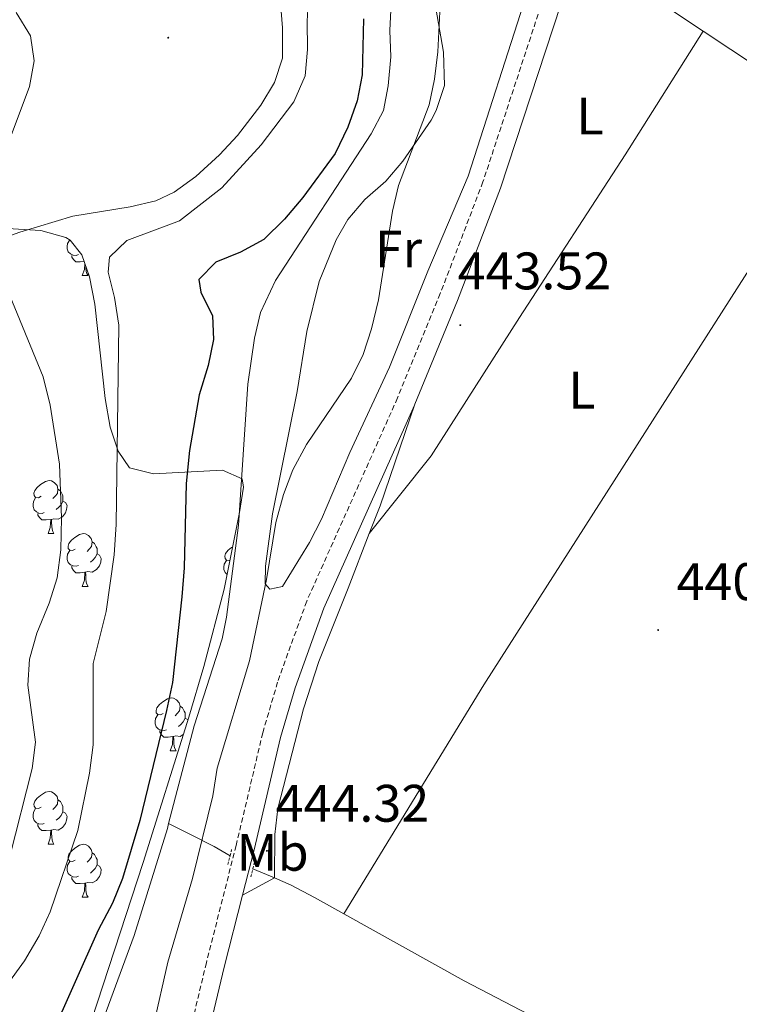
# Model space of a CAD drawing. Units: metres. Extents: x 572505 to 576992, y 4723791 to 4726809.
# Drawn here: x 575351 to 575488, y 4724555 to 4724742 of the extents above; entities that cross this region are included whole.
import ezdxf
from ezdxf.enums import TextEntityAlignment as Align

# ---------------------------------------------------------------- set-up
doc = ezdxf.new("R2010")
doc.units = ezdxf.units.M
doc.header["$MEASUREMENT"] = 0
doc.linetypes.add('TRAZOS', pattern=[0.75, 0.5, -0.25])
doc.linetypes.add('TRAZOSX2', pattern=[1.5, 1, -0.5])
for name, color, linetype, lineweight in [('Carátula', 7, 'Continuous', 5), ('Level 13', 5, 'Continuous', 0), ('Level 21', 19, 'Continuous', 0), ('Level 35', 92, 'Continuous', 0), ('Level 36', 19, 'Continuous', 40), ('Level 37', 92, 'Continuous', 0), ('Level 4', 36, 'Continuous', 30), ('Level 41', 19, 'Continuous', 0), ('Level 5', 36, 'Continuous', 0), ('Level 7', 1, 'Continuous', 0)]:
    doc.layers.add(name, color=color, linetype=linetype, lineweight=lineweight)
doc.styles.add('Arial', font='ARIAL.TTF', dxfattribs={"height": 0.2})

# ---------------------------------------------------------------- blocks, each defined once
blk = doc.blocks.new('5PATER')
at = {"layer": 'Carátula', "linetype": 'Continuous', "lineweight": 5}
h = blk.add_hatch(color=250, dxfattribs=at)
edge = h.paths.add_edge_path()
edge.add_ellipse((0, 0), major_axis=(-1.33, -1.34), ratio=0.999422, start_angle=0, end_angle=360)

msp = doc.modelspace()

# ---------------------------------------------------------------- linework, layer by layer
at = {"layer": 'Level 13', "color": 5, "linetype": 'Continuous', "lineweight": 13, "ltscale": 0.5}
for points in [[(575448.91, 4724800.87, 447.82), (575443.73, 4724784.3, 447.82), (575439.69, 4724773.21, 447.82), (575437.23, 4724768.86, 447.82), (575425.32, 4724752.43, 447.82), (575423.62, 4724749.74, 447.82), (575421.81, 4724745.06, 447.82), (575421.59, 4724739.95, 447.82), (575421.78, 4724734.94, 447.82), (575421.26, 4724729.44, 447.82), (575420.35, 4724724.74, 447.82), (575418.01, 4724720.31, 447.82), (575399.85, 4724692.48, 447.82), (575397.03, 4724686.39, 447.82), (575395.86, 4724681.53, 447.82), (575394.59, 4724672.79, 447.82), (575392.82, 4724646.08, 447.82), (575390.58, 4724628.61, 447.82), (575389.76, 4724624.48, 447.82), (575384.41, 4724607.99, 447.82), (575379.56, 4724589.41, 447.82)], [(575379.56, 4724589.41, 447.82), (575379.32, 4724588.48, 447.82), (575373.04, 4724568.18, 447.82), (575361.5, 4724536.92, 447.82), (575348.89, 4724500.64, 447.82), (575336.46, 4724466.74, 447.82)]]:
    msp.add_polyline3d(points, dxfattribs=at)
at = {"layer": 'Level 13', "color": 5, "linetype": 'Continuous', "lineweight": 0, "ltscale": 0.5}
for points in [[(575379.56, 4724589.41, 447.82), (575383.86, 4724587.3, 445.88), (575388.21, 4724585.08, 444.79), (575391.22, 4724583.31, 443.75)], [(575395.55, 4724580.85, 443.75), (575399.64, 4724579.1, 443.48)], [(575399.64, 4724579.1, 443.48), (575402.84, 4724577.74, 443.26), (575407.25, 4724575.41, 443.06), (575412.84, 4724572.29, 442.8)], [(575412.84, 4724572.29, 442.8), (575435.7, 4724559.54, 441.72), (575450.98, 4724551.6, 441.59), (575455.29, 4724549.04, 441.52), (575463.45, 4724543.26, 441.36), (575476.14, 4724532.02, 441.16), (575480.63, 4724528.5, 441.03)]]:
    msp.add_polyline3d(points, dxfattribs=at)
at = {"layer": 'Level 21', "color": 19, "linetype": 'Continuous', "lineweight": 0}
for points in [[(575426.32, 4724669.02, 443.67), (575434.4, 4724688.7, 443.49), (575442.55, 4724710.02, 443.17), (575454.02, 4724744.88, 443.07), (575455.32, 4724749.94, 443.05), (575456.38, 4724755.6, 443.02)], [(575393.6, 4724575.8, 444.37), (575395.78, 4724584.42, 444.32), (575400.83, 4724605.75, 443.96), (575403.58, 4724615.15, 443.96), (575409.03, 4724630.3, 443.88), (575426.24, 4724668.81, 443.67), (575426.32, 4724669.02, 443.67)], [(575372.33, 4724475.69, 445.11), (575374.12, 4724490.14, 445.24), (575375.65, 4724499.86, 445.2), (575378.78, 4724514.57, 445.09), (575390.13, 4724562.16, 444.45), (575393.6, 4724575.8, 444.37)]]:
    msp.add_polyline3d(points, dxfattribs=at)
at = {"layer": 'Level 21', "color": 19, "linetype": 'TRAZOSX2', "lineweight": 0}
msp.add_polyline3d([(575450.66, 4724745.86, 443.07), (575439.25, 4724711.2, 443.17), (575431.14, 4724689.99, 443.49), (575423.02, 4724670.19, 443.67), (575405.78, 4724631.61, 443.88), (575400.25, 4724616.24, 443.96), (575397.44, 4724606.64, 443.96), (575392.38, 4724585.25, 444.32), (575386.73, 4724563, 444.45), (575375.36, 4724515.34, 445.09)], dxfattribs=at)
at = {"layer": 'Level 21', "color": 1, "linetype": 'TRAZOS', "lineweight": 0}
for points in [[(575391.22, 4724583.31, 444.34), (575391.53, 4724584.47, 444.34)], [(575390.8, 4724581.67, 444.34), (575391.22, 4724583.31, 444.34)], [(575395.55, 4724580.85, 444.34), (575395.99, 4724582.59, 444.34)], [(575395.15, 4724579.28, 444.34), (575395.55, 4724580.85, 444.34)]]:
    msp.add_polyline3d(points, dxfattribs=at)
at = {"layer": 'Level 35', "color": 92, "linetype": 'Continuous', "lineweight": 0, "ltscale": 0.5}
for points in [[(575348.96, 4724702.35, 466.62), (575355.27, 4724702, 466.09), (575360.02, 4724700.68, 465.57), (575360.88, 4724700.16, 465.43), (575363.06, 4724697.39, 464.92), (575364.55, 4724693.2, 464.42), (575365.53, 4724687.99, 463.92), (575367.49, 4724670.07, 462.41), (575368.48, 4724664.63, 461.9)], [(575368.48, 4724664.63, 461.9), (575369.99, 4724660.11, 461.4), (575372.16, 4724656.91, 460.9), (575376.67, 4724655.79, 460.38), (575389.78, 4724656.48, 459.3), (575393.54, 4724654.85, 458.76), (575393.76, 4724653.25, 458.54), (575393.05, 4724648.47, 458.02), (575390.1, 4724633.91, 456.54), (575386.26, 4724619.25, 455.49), (575383.38, 4724609.58, 455.2), (575374.75, 4724582.05, 455.72), (575363.85, 4724548.78, 456.71)]]:
    msp.add_polyline3d(points, dxfattribs=at)
at = {"layer": 'Level 36', "color": 92, "linetype": 'Continuous', "lineweight": 0}
for points in [[(575456.38, 4724755.6, 443.02), (575471.46, 4724746.26, 441.65), (575481.07, 4724739.84, 441.24)], [(575400.63, 4724747.58, 457.35), (575401.21, 4724740.47, 457.35), (575401.19, 4724734.67, 457.48), (575399.68, 4724730.07, 457.67), (575397.08, 4724725.76, 457.91), (575392.65, 4724719.99, 458.23), (575389.25, 4724716.31, 458.33), (575384.72, 4724712.21, 458.39), (575380.63, 4724709.23, 458.43), (575377.11, 4724707.63, 458.49), (575372.25, 4724706.44, 458.69), (575361.39, 4724704.67, 459.18), (575351.28, 4724701.69, 459.97), (575341.96, 4724698.32, 460.72), (575337.01, 4724697.47, 461.03), (575328.34, 4724697.44, 461.77), (575325.06, 4724698.16, 462.1), (575315.63, 4724701.66, 463.01)], [(575447.51, 4724746.8, 443.84), (575436.41, 4724712.32, 443.81), (575428.75, 4724694.23, 444.07), (575421.5, 4724676.04, 444.27), (575413.95, 4724659.86, 444.56), (575408.61, 4724647.17, 444.63), (575406.32, 4724642.73, 444.76), (575401.18, 4724634.38, 444.96), (575398.77, 4724633.89, 445.02), (575397.88, 4724634.89, 445.06), (575397.98, 4724638.29, 445.09), (575399.31, 4724648.2, 445.1), (575403.98, 4724671.39, 445.48), (575405.81, 4724682.79, 445.78), (575408.14, 4724692.29, 445.84), (575411.36, 4724700.18, 445.84), (575413.57, 4724704.08, 445.81), (575416.85, 4724707.85, 445.55), (575420.8, 4724711.36, 445.12)], [(575420.8, 4724711.36, 445.12), (575424.06, 4724715.14, 445.01), (575429.39, 4724722.94, 444.91), (575430.34, 4724724.74, 444.89), (575431.94, 4724729.52, 444.8), (575431.76, 4724735.83, 444.91), (575430.29, 4724744.15, 445.28)], [(575417.65, 4724644.44, 443.12), (575429.4, 4724659.21, 443.05), (575446.18, 4724685.48, 442.56), (575466.27, 4724716.33, 441.68), (575481.07, 4724739.84, 441.24)], [(575481.07, 4724739.84, 441.24), (575496.62, 4724729.48, 440.6), (575506.36, 4724723.52, 440.39)], [(575506.36, 4724723.52, 440.39), (575489.36, 4724693.86, 440.49), (575439.42, 4724615.76, 441.14), (575412.84, 4724572.29, 442.8)], [(575362.42, 4724697.4, 0.01), (575362, 4724697.24, 0.01), (575361.41, 4724697.3, 0.01), (575360.94, 4724697.52, 0.01), (575360.51, 4724697.94, 0.01), (575360.3, 4724698.52, 0.01), (575360.3, 4724698.94, 0.01), (575360.35, 4724699.53, 0.01), (575360.78, 4724700.22, 0.01)], [(575362.42, 4724697.4, 0.01), (575362, 4724697.24, 0.01), (575361.41, 4724697.3, 0.01), (575360.94, 4724697.52, 0.01), (575360.51, 4724697.94, 0.01), (575360.3, 4724698.52, 0.01), (575360.3, 4724698.94, 0.01), (575360.35, 4724699.53, 0.01), (575360.78, 4724700.22, 0.01)], [(575363.52, 4724696.09, 0.01), (575362.79, 4724696.02, 0.01), (575361.95, 4724696.02, 0.01), (575361.52, 4724696.46, 0.01), (575361.2, 4724696.93, 0.01), (575361.2, 4724697.24, 0.01)], [(575363.52, 4724696.09, 0.01), (575362.79, 4724696.02, 0.01), (575361.95, 4724696.02, 0.01), (575361.52, 4724696.46, 0.01), (575361.2, 4724696.93, 0.01), (575361.2, 4724697.24, 0.01)], [(575363.14, 4724693.42, 0.01), (575363.57, 4724694.58, 0.01), (575363.66, 4724695.72, 0.01)], [(575363.14, 4724693.42, 0.01), (575363.57, 4724694.58, 0.01), (575363.66, 4724695.72, 0.01)], [(575363.85, 4724695.18, 0.01), (575363.86, 4724694.84, 0.01), (575363.93, 4724694.22, 0.01), (575364.05, 4724693.82, 0.01), (575364.26, 4724693.42, 0.01)], [(575363.85, 4724695.18, 0.01), (575363.86, 4724694.84, 0.01), (575363.93, 4724694.22, 0.01), (575364.05, 4724693.82, 0.01), (575364.26, 4724693.42, 0.01)], [(575363.14, 4724693.42, 0.01), (575364.26, 4724693.42, 0.01)], [(575363.14, 4724693.42, 0.01), (575364.26, 4724693.42, 0.01)], [(575417.65, 4724644.44, 443.12), (575419.7, 4724649.72, 443.23), (575426.32, 4724669.02, 443.67)], [(575355.36, 4724651.53, 0.01), (575354.83, 4724651.26, 0.01), (575354.3, 4724651.32, 0.01), (575354.04, 4724651.69, 0.01), (575353.98, 4724652.11, 0.01), (575354.14, 4724652.63, 0.01), (575354.62, 4724653.23, 0.01), (575355.26, 4724653.76, 0.01), (575356.16, 4724654.34, 0.01), (575356.9, 4724654.5, 0.01), (575357.33, 4724654.45, 0.01), (575357.86, 4724654.13, 0.01), (575358.39, 4724653.55, 0.01), (575358.55, 4724652.91, 0.01), (575358.44, 4724652.06, 0.01), (575358.01, 4724651.53, 0.01), (575357.59, 4724651.1, 0.01)], [(575355.36, 4724651.53, 0.01), (575354.83, 4724651.26, 0.01), (575354.3, 4724651.32, 0.01), (575354.04, 4724651.69, 0.01), (575353.98, 4724652.11, 0.01), (575354.14, 4724652.63, 0.01), (575354.62, 4724653.23, 0.01), (575355.26, 4724653.76, 0.01), (575356.16, 4724654.34, 0.01), (575356.9, 4724654.5, 0.01), (575357.33, 4724654.45, 0.01), (575357.86, 4724654.13, 0.01), (575358.39, 4724653.55, 0.01), (575358.55, 4724652.91, 0.01), (575358.44, 4724652.06, 0.01), (575358.01, 4724651.53, 0.01), (575357.59, 4724651.1, 0.01)], [(575358.55, 4724652.91, 0.01), (575359.02, 4724652.59, 0.01), (575359.34, 4724651.95, 0.01), (575359.5, 4724651.63, 0.01), (575359.5, 4724651.05, 0.01), (575359.5, 4724650.63, 0.01), (575359.13, 4724649.94, 0.01), (575358.71, 4724649.46, 0.01), (575358.23, 4724649.04, 0.01)], [(575358.55, 4724652.91, 0.01), (575359.02, 4724652.59, 0.01), (575359.34, 4724651.95, 0.01), (575359.5, 4724651.63, 0.01), (575359.5, 4724651.05, 0.01), (575359.5, 4724650.63, 0.01), (575359.13, 4724649.94, 0.01), (575358.71, 4724649.46, 0.01), (575358.23, 4724649.04, 0.01)], [(575355.95, 4724648.45, 0.01), (575355.52, 4724648.29, 0.01), (575354.94, 4724648.35, 0.01), (575354.46, 4724648.56, 0.01), (575354.04, 4724648.98, 0.01), (575353.82, 4724649.57, 0.01), (575353.82, 4724649.99, 0.01), (575353.88, 4724650.57, 0.01), (575354.3, 4724651.26, 0.01)], [(575355.95, 4724648.45, 0.01), (575355.52, 4724648.29, 0.01), (575354.94, 4724648.35, 0.01), (575354.46, 4724648.56, 0.01), (575354.04, 4724648.98, 0.01), (575353.82, 4724649.57, 0.01), (575353.82, 4724649.99, 0.01), (575353.88, 4724650.57, 0.01), (575354.3, 4724651.26, 0.01)], [(575359.5, 4724650.63, 0.01), (575359.95, 4724650.38, 0.01), (575360.3, 4724649.76, 0.01), (575360.19, 4724649.04, 0.01), (575359.98, 4724648.4, 0.01), (575359.39, 4724647.66, 0.01), (575358.6, 4724647.18, 0.01), (575357.75, 4724647.28, 0.01), (575357.32, 4724647.15, 0.01)], [(575359.5, 4724650.63, 0.01), (575359.95, 4724650.38, 0.01), (575360.3, 4724649.76, 0.01), (575360.19, 4724649.04, 0.01), (575359.98, 4724648.4, 0.01), (575359.39, 4724647.66, 0.01), (575358.6, 4724647.18, 0.01), (575357.75, 4724647.28, 0.01), (575357.32, 4724647.15, 0.01)], [(575357.21, 4724647.15, 0.01), (575356.32, 4724647.07, 0.01), (575355.47, 4724647.07, 0.01), (575355.05, 4724647.5, 0.01), (575354.73, 4724647.97, 0.01), (575354.73, 4724648.29, 0.01)], [(575357.21, 4724647.15, 0.01), (575356.32, 4724647.07, 0.01), (575355.47, 4724647.07, 0.01), (575355.05, 4724647.5, 0.01), (575354.73, 4724647.97, 0.01), (575354.73, 4724648.29, 0.01)], [(575356.66, 4724644.47, 0.01), (575357.1, 4724645.63, 0.01), (575357.21, 4724647.15, 0.01), (575357.32, 4724647.15, 0.01), (575357.35, 4724646.57, 0.01), (575357.39, 4724645.88, 0.01), (575357.46, 4724645.27, 0.01), (575357.57, 4724644.87, 0.01), (575357.79, 4724644.47, 0.01)], [(575356.66, 4724644.47, 0.01), (575357.1, 4724645.63, 0.01), (575357.21, 4724647.15, 0.01), (575357.32, 4724647.15, 0.01), (575357.35, 4724646.57, 0.01), (575357.39, 4724645.88, 0.01), (575357.46, 4724645.27, 0.01), (575357.57, 4724644.87, 0.01), (575357.79, 4724644.47, 0.01)], [(575356.66, 4724644.47, 0.01), (575357.79, 4724644.47, 0.01)], [(575356.66, 4724644.47, 0.01), (575357.79, 4724644.47, 0.01)], [(575361.84, 4724641.49, 0.01), (575361.31, 4724641.23, 0.01), (575360.78, 4724641.28, 0.01), (575360.51, 4724641.65, 0.01), (575360.46, 4724642.08, 0.01), (575360.62, 4724642.6, 0.01), (575361.1, 4724643.19, 0.01), (575361.73, 4724643.72, 0.01), (575362.63, 4724644.31, 0.01), (575363.38, 4724644.47, 0.01), (575363.8, 4724644.41, 0.01), (575364.33, 4724644.1, 0.01), (575364.86, 4724643.51, 0.01), (575365.02, 4724642.87, 0.01), (575364.91, 4724642.02, 0.01), (575364.49, 4724641.49, 0.01), (575364.07, 4724641.07, 0.01)], [(575361.84, 4724641.49, 0.01), (575361.31, 4724641.23, 0.01), (575360.78, 4724641.28, 0.01), (575360.51, 4724641.65, 0.01), (575360.46, 4724642.08, 0.01), (575360.62, 4724642.6, 0.01), (575361.1, 4724643.19, 0.01), (575361.73, 4724643.72, 0.01), (575362.63, 4724644.31, 0.01), (575363.38, 4724644.47, 0.01), (575363.8, 4724644.41, 0.01), (575364.33, 4724644.1, 0.01), (575364.86, 4724643.51, 0.01), (575365.02, 4724642.87, 0.01), (575364.91, 4724642.02, 0.01), (575364.49, 4724641.49, 0.01), (575364.07, 4724641.07, 0.01)], [(575399.64, 4724579.1, 443.48), (575399.76, 4724587.31, 443.35), (575400.29, 4724592.26, 443.28), (575405.16, 4724611.19, 443.06), (575408.06, 4724620.2, 442.95), (575413.64, 4724634.12, 442.9), (575417.65, 4724644.44, 443.12)], [(575365.02, 4724642.87, 0.01), (575365.5, 4724642.56, 0.01), (575365.81, 4724641.92, 0.01), (575365.97, 4724641.6, 0.01), (575365.97, 4724641.02, 0.01), (575365.97, 4724640.59, 0.01), (575365.6, 4724639.9, 0.01), (575365.18, 4724639.42, 0.01), (575364.7, 4724639, 0.01)], [(575365.02, 4724642.87, 0.01), (575365.5, 4724642.56, 0.01), (575365.81, 4724641.92, 0.01), (575365.97, 4724641.6, 0.01), (575365.97, 4724641.02, 0.01), (575365.97, 4724640.59, 0.01), (575365.6, 4724639.9, 0.01), (575365.18, 4724639.42, 0.01), (575364.7, 4724639, 0.01)], [(575391.21, 4724639.39, 0.01), (575391.08, 4724639.32, 0.01), (575390.55, 4724639.38, 0.01), (575390.28, 4724639.75, 0.01), (575390.23, 4724640.17, 0.01), (575390.39, 4724640.69, 0.01), (575390.87, 4724641.29, 0.01), (575391.5, 4724641.82, 0.01), (575391.73, 4724641.97, 0.01)], [(575391.21, 4724639.39, 0.01), (575391.08, 4724639.32, 0.01), (575390.55, 4724639.38, 0.01), (575390.28, 4724639.75, 0.01), (575390.23, 4724640.17, 0.01), (575390.39, 4724640.69, 0.01), (575390.87, 4724641.29, 0.01), (575391.5, 4724641.82, 0.01), (575391.73, 4724641.97, 0.01)], [(575362.42, 4724638.41, 0.01), (575362, 4724638.25, 0.01), (575361.41, 4724638.31, 0.01), (575360.94, 4724638.52, 0.01), (575360.51, 4724638.95, 0.01), (575360.3, 4724639.53, 0.01), (575360.3, 4724639.95, 0.01), (575360.35, 4724640.54, 0.01), (575360.78, 4724641.23, 0.01)], [(575362.42, 4724638.41, 0.01), (575362, 4724638.25, 0.01), (575361.41, 4724638.31, 0.01), (575360.94, 4724638.52, 0.01), (575360.51, 4724638.95, 0.01), (575360.3, 4724639.53, 0.01), (575360.3, 4724639.95, 0.01), (575360.35, 4724640.54, 0.01), (575360.78, 4724641.23, 0.01)], [(575365.97, 4724640.59, 0.01), (575366.43, 4724640.34, 0.01), (575366.77, 4724639.73, 0.01), (575366.66, 4724639, 0.01), (575366.45, 4724638.36, 0.01), (575365.87, 4724637.62, 0.01), (575365.07, 4724637.14, 0.01), (575364.22, 4724637.25, 0.01), (575363.79, 4724637.12, 0.01)], [(575365.97, 4724640.59, 0.01), (575366.43, 4724640.34, 0.01), (575366.77, 4724639.73, 0.01), (575366.66, 4724639, 0.01), (575366.45, 4724638.36, 0.01), (575365.87, 4724637.62, 0.01), (575365.07, 4724637.14, 0.01), (575364.22, 4724637.25, 0.01), (575363.79, 4724637.12, 0.01)], [(575363.68, 4724637.12, 0.01), (575362.79, 4724637.03, 0.01), (575361.95, 4724637.03, 0.01), (575361.52, 4724637.46, 0.01), (575361.2, 4724637.94, 0.01), (575361.2, 4724638.25, 0.01)], [(575363.68, 4724637.12, 0.01), (575362.79, 4724637.03, 0.01), (575361.95, 4724637.03, 0.01), (575361.52, 4724637.46, 0.01), (575361.2, 4724637.94, 0.01), (575361.2, 4724638.25, 0.01)], [(575390.66, 4724636.66, 0.01), (575390.28, 4724637.04, 0.01), (575390.07, 4724637.63, 0.01), (575390.07, 4724638.05, 0.01), (575390.12, 4724638.63, 0.01), (575390.55, 4724639.32, 0.01)], [(575390.66, 4724636.66, 0.01), (575390.28, 4724637.04, 0.01), (575390.07, 4724637.63, 0.01), (575390.07, 4724638.05, 0.01), (575390.12, 4724638.63, 0.01), (575390.55, 4724639.32, 0.01)], [(575363.14, 4724634.43, 0.01), (575363.57, 4724635.59, 0.01), (575363.68, 4724637.12, 0.01), (575363.79, 4724637.12, 0.01), (575363.83, 4724636.53, 0.01), (575363.86, 4724635.85, 0.01), (575363.93, 4724635.23, 0.01), (575364.05, 4724634.83, 0.01), (575364.26, 4724634.43, 0.01)], [(575363.14, 4724634.43, 0.01), (575363.57, 4724635.59, 0.01), (575363.68, 4724637.12, 0.01), (575363.79, 4724637.12, 0.01), (575363.83, 4724636.53, 0.01), (575363.86, 4724635.85, 0.01), (575363.93, 4724635.23, 0.01), (575364.05, 4724634.83, 0.01), (575364.26, 4724634.43, 0.01)], [(575363.14, 4724634.43, 0.01), (575364.26, 4724634.43, 0.01)], [(575363.14, 4724634.43, 0.01), (575364.26, 4724634.43, 0.01)], [(575378.55, 4724610.3, 0.01), (575378.02, 4724610.04, 0.01), (575377.49, 4724610.09, 0.01), (575377.22, 4724610.46, 0.01), (575377.17, 4724610.89, 0.01), (575377.33, 4724611.41, 0.01), (575377.81, 4724612, 0.01), (575378.44, 4724612.53, 0.01), (575379.34, 4724613.12, 0.01), (575380.09, 4724613.28, 0.01), (575380.51, 4724613.22, 0.01), (575381.04, 4724612.91, 0.01), (575381.57, 4724612.32, 0.01), (575381.73, 4724611.68, 0.01), (575381.62, 4724610.83, 0.01), (575381.2, 4724610.3, 0.01), (575380.78, 4724609.88, 0.01)], [(575378.55, 4724610.3, 0.01), (575378.02, 4724610.04, 0.01), (575377.49, 4724610.09, 0.01), (575377.22, 4724610.46, 0.01), (575377.17, 4724610.89, 0.01), (575377.33, 4724611.41, 0.01), (575377.81, 4724612, 0.01), (575378.44, 4724612.53, 0.01), (575379.34, 4724613.12, 0.01), (575380.09, 4724613.28, 0.01), (575380.51, 4724613.22, 0.01), (575381.04, 4724612.91, 0.01), (575381.57, 4724612.32, 0.01), (575381.73, 4724611.68, 0.01), (575381.62, 4724610.83, 0.01), (575381.2, 4724610.3, 0.01), (575380.78, 4724609.88, 0.01)], [(575379.13, 4724607.22, 0.01), (575378.71, 4724607.06, 0.01), (575378.12, 4724607.12, 0.01), (575377.65, 4724607.33, 0.01), (575377.22, 4724607.76, 0.01), (575377.01, 4724608.34, 0.01), (575377.01, 4724608.76, 0.01), (575377.06, 4724609.35, 0.01), (575377.49, 4724610.04, 0.01)], [(575379.13, 4724607.22, 0.01), (575378.71, 4724607.06, 0.01), (575378.12, 4724607.12, 0.01), (575377.65, 4724607.33, 0.01), (575377.22, 4724607.76, 0.01), (575377.01, 4724608.34, 0.01), (575377.01, 4724608.76, 0.01), (575377.06, 4724609.35, 0.01), (575377.49, 4724610.04, 0.01)], [(575381.73, 4724611.68, 0.01), (575382.21, 4724611.37, 0.01), (575382.52, 4724610.73, 0.01), (575382.68, 4724610.41, 0.01), (575382.68, 4724609.83, 0.01), (575382.68, 4724609.4, 0.01), (575382.31, 4724608.71, 0.01), (575381.89, 4724608.23, 0.01), (575381.41, 4724607.81, 0.01)], [(575381.73, 4724611.68, 0.01), (575382.21, 4724611.37, 0.01), (575382.52, 4724610.73, 0.01), (575382.68, 4724610.41, 0.01), (575382.68, 4724609.83, 0.01), (575382.68, 4724609.4, 0.01), (575382.31, 4724608.71, 0.01), (575381.89, 4724608.23, 0.01), (575381.41, 4724607.81, 0.01)], [(575382.68, 4724609.4, 0.01), (575383.14, 4724609.15, 0.01), (575383.21, 4724609.03, 0.01)], [(575382.68, 4724609.4, 0.01), (575383.14, 4724609.15, 0.01), (575383.21, 4724609.03, 0.01)], [(575380.39, 4724605.93, 0.01), (575379.5, 4724605.84, 0.01), (575378.66, 4724605.84, 0.01), (575378.23, 4724606.27, 0.01), (575377.91, 4724606.75, 0.01), (575377.91, 4724607.06, 0.01)], [(575380.39, 4724605.93, 0.01), (575379.5, 4724605.84, 0.01), (575378.66, 4724605.84, 0.01), (575378.23, 4724606.27, 0.01), (575377.91, 4724606.75, 0.01), (575377.91, 4724607.06, 0.01)], [(575382.35, 4724606.3, 0.01), (575381.78, 4724605.95, 0.01), (575380.93, 4724606.06, 0.01), (575380.5, 4724605.93, 0.01)], [(575382.35, 4724606.3, 0.01), (575381.78, 4724605.95, 0.01), (575380.93, 4724606.06, 0.01), (575380.5, 4724605.93, 0.01)], [(575379.85, 4724603.24, 0.01), (575380.28, 4724604.4, 0.01), (575380.39, 4724605.93, 0.01), (575380.5, 4724605.93, 0.01), (575380.54, 4724605.34, 0.01), (575380.57, 4724604.66, 0.01), (575380.64, 4724604.04, 0.01), (575380.76, 4724603.64, 0.01), (575380.97, 4724603.24, 0.01)], [(575379.85, 4724603.24, 0.01), (575380.28, 4724604.4, 0.01), (575380.39, 4724605.93, 0.01), (575380.5, 4724605.93, 0.01), (575380.54, 4724605.34, 0.01), (575380.57, 4724604.66, 0.01), (575380.64, 4724604.04, 0.01), (575380.76, 4724603.64, 0.01), (575380.97, 4724603.24, 0.01)], [(575379.85, 4724603.24, 0.01), (575380.97, 4724603.24, 0.01)], [(575379.85, 4724603.24, 0.01), (575380.97, 4724603.24, 0.01)], [(575355.36, 4724592.54, 0.01), (575354.83, 4724592.27, 0.01), (575354.3, 4724592.33, 0.01), (575354.04, 4724592.7, 0.01), (575353.98, 4724593.12, 0.01), (575354.14, 4724593.64, 0.01), (575354.62, 4724594.24, 0.01), (575355.26, 4724594.77, 0.01), (575356.16, 4724595.35, 0.01), (575356.9, 4724595.51, 0.01), (575357.33, 4724595.46, 0.01), (575357.86, 4724595.14, 0.01), (575358.39, 4724594.56, 0.01), (575358.55, 4724593.92, 0.01), (575358.44, 4724593.07, 0.01), (575358.01, 4724592.54, 0.01), (575357.59, 4724592.11, 0.01)], [(575355.36, 4724592.54, 0.01), (575354.83, 4724592.27, 0.01), (575354.3, 4724592.33, 0.01), (575354.04, 4724592.7, 0.01), (575353.98, 4724593.12, 0.01), (575354.14, 4724593.64, 0.01), (575354.62, 4724594.24, 0.01), (575355.26, 4724594.77, 0.01), (575356.16, 4724595.35, 0.01), (575356.9, 4724595.51, 0.01), (575357.33, 4724595.46, 0.01), (575357.86, 4724595.14, 0.01), (575358.39, 4724594.56, 0.01), (575358.55, 4724593.92, 0.01), (575358.44, 4724593.07, 0.01), (575358.01, 4724592.54, 0.01), (575357.59, 4724592.11, 0.01)], [(575358.55, 4724593.92, 0.01), (575359.02, 4724593.6, 0.01), (575359.34, 4724592.96, 0.01), (575359.5, 4724592.64, 0.01), (575359.5, 4724592.06, 0.01), (575359.5, 4724591.64, 0.01), (575359.13, 4724590.95, 0.01), (575358.71, 4724590.47, 0.01), (575358.23, 4724590.05, 0.01)], [(575358.55, 4724593.92, 0.01), (575359.02, 4724593.6, 0.01), (575359.34, 4724592.96, 0.01), (575359.5, 4724592.64, 0.01), (575359.5, 4724592.06, 0.01), (575359.5, 4724591.64, 0.01), (575359.13, 4724590.95, 0.01), (575358.71, 4724590.47, 0.01), (575358.23, 4724590.05, 0.01)], [(575355.95, 4724589.46, 0.01), (575355.52, 4724589.3, 0.01), (575354.94, 4724589.36, 0.01), (575354.46, 4724589.57, 0.01), (575354.04, 4724589.99, 0.01), (575353.82, 4724590.58, 0.01), (575353.82, 4724591, 0.01), (575353.88, 4724591.58, 0.01), (575354.3, 4724592.27, 0.01)], [(575355.95, 4724589.46, 0.01), (575355.52, 4724589.3, 0.01), (575354.94, 4724589.36, 0.01), (575354.46, 4724589.57, 0.01), (575354.04, 4724589.99, 0.01), (575353.82, 4724590.58, 0.01), (575353.82, 4724591, 0.01), (575353.88, 4724591.58, 0.01), (575354.3, 4724592.27, 0.01)], [(575359.5, 4724591.64, 0.01), (575359.95, 4724591.39, 0.01), (575360.3, 4724590.77, 0.01), (575360.19, 4724590.05, 0.01), (575359.98, 4724589.41, 0.01), (575359.39, 4724588.67, 0.01), (575358.6, 4724588.19, 0.01), (575357.75, 4724588.29, 0.01), (575357.32, 4724588.16, 0.01)], [(575359.5, 4724591.64, 0.01), (575359.95, 4724591.39, 0.01), (575360.3, 4724590.77, 0.01), (575360.19, 4724590.05, 0.01), (575359.98, 4724589.41, 0.01), (575359.39, 4724588.67, 0.01), (575358.6, 4724588.19, 0.01), (575357.75, 4724588.29, 0.01), (575357.32, 4724588.16, 0.01)], [(575357.21, 4724588.16, 0.01), (575356.32, 4724588.08, 0.01), (575355.47, 4724588.08, 0.01), (575355.05, 4724588.51, 0.01), (575354.73, 4724588.98, 0.01), (575354.73, 4724589.3, 0.01)], [(575357.21, 4724588.16, 0.01), (575356.32, 4724588.08, 0.01), (575355.47, 4724588.08, 0.01), (575355.05, 4724588.51, 0.01), (575354.73, 4724588.98, 0.01), (575354.73, 4724589.3, 0.01)], [(575356.66, 4724585.48, 0.01), (575357.1, 4724586.64, 0.01), (575357.21, 4724588.16, 0.01), (575357.32, 4724588.16, 0.01), (575357.35, 4724587.58, 0.01), (575357.39, 4724586.89, 0.01), (575357.46, 4724586.28, 0.01), (575357.57, 4724585.88, 0.01), (575357.79, 4724585.48, 0.01)], [(575356.66, 4724585.48, 0.01), (575357.1, 4724586.64, 0.01), (575357.21, 4724588.16, 0.01), (575357.32, 4724588.16, 0.01), (575357.35, 4724587.58, 0.01), (575357.39, 4724586.89, 0.01), (575357.46, 4724586.28, 0.01), (575357.57, 4724585.88, 0.01), (575357.79, 4724585.48, 0.01)], [(575356.66, 4724585.48, 0.01), (575357.79, 4724585.48, 0.01)], [(575356.66, 4724585.48, 0.01), (575357.79, 4724585.48, 0.01)], [(575361.84, 4724582.5, 0.01), (575361.31, 4724582.24, 0.01), (575360.78, 4724582.29, 0.01), (575360.51, 4724582.66, 0.01), (575360.46, 4724583.09, 0.01), (575360.62, 4724583.61, 0.01), (575361.1, 4724584.2, 0.01), (575361.73, 4724584.73, 0.01), (575362.63, 4724585.32, 0.01), (575363.38, 4724585.48, 0.01), (575363.8, 4724585.42, 0.01), (575364.33, 4724585.11, 0.01), (575364.86, 4724584.52, 0.01), (575365.02, 4724583.88, 0.01), (575364.91, 4724583.03, 0.01), (575364.49, 4724582.5, 0.01), (575364.07, 4724582.08, 0.01)], [(575361.84, 4724582.5, 0.01), (575361.31, 4724582.24, 0.01), (575360.78, 4724582.29, 0.01), (575360.51, 4724582.66, 0.01), (575360.46, 4724583.09, 0.01), (575360.62, 4724583.61, 0.01), (575361.1, 4724584.2, 0.01), (575361.73, 4724584.73, 0.01), (575362.63, 4724585.32, 0.01), (575363.38, 4724585.48, 0.01), (575363.8, 4724585.42, 0.01), (575364.33, 4724585.11, 0.01), (575364.86, 4724584.52, 0.01), (575365.02, 4724583.88, 0.01), (575364.91, 4724583.03, 0.01), (575364.49, 4724582.5, 0.01), (575364.07, 4724582.08, 0.01)], [(575365.02, 4724583.88, 0.01), (575365.5, 4724583.57, 0.01), (575365.81, 4724582.93, 0.01), (575365.97, 4724582.61, 0.01), (575365.97, 4724582.03, 0.01), (575365.97, 4724581.6, 0.01), (575365.6, 4724580.91, 0.01), (575365.18, 4724580.43, 0.01), (575364.7, 4724580.01, 0.01)], [(575365.02, 4724583.88, 0.01), (575365.5, 4724583.57, 0.01), (575365.81, 4724582.93, 0.01), (575365.97, 4724582.61, 0.01), (575365.97, 4724582.03, 0.01), (575365.97, 4724581.6, 0.01), (575365.6, 4724580.91, 0.01), (575365.18, 4724580.43, 0.01), (575364.7, 4724580.01, 0.01)], [(575362.42, 4724579.42, 0.01), (575362, 4724579.26, 0.01), (575361.41, 4724579.32, 0.01), (575360.94, 4724579.53, 0.01), (575360.51, 4724579.96, 0.01), (575360.3, 4724580.54, 0.01), (575360.3, 4724580.96, 0.01), (575360.35, 4724581.55, 0.01), (575360.78, 4724582.24, 0.01)], [(575362.42, 4724579.42, 0.01), (575362, 4724579.26, 0.01), (575361.41, 4724579.32, 0.01), (575360.94, 4724579.53, 0.01), (575360.51, 4724579.96, 0.01), (575360.3, 4724580.54, 0.01), (575360.3, 4724580.96, 0.01), (575360.35, 4724581.55, 0.01), (575360.78, 4724582.24, 0.01)], [(575365.97, 4724581.6, 0.01), (575366.43, 4724581.35, 0.01), (575366.77, 4724580.74, 0.01), (575366.66, 4724580.01, 0.01), (575366.45, 4724579.37, 0.01), (575365.87, 4724578.63, 0.01), (575365.07, 4724578.15, 0.01), (575364.22, 4724578.26, 0.01), (575363.79, 4724578.13, 0.01)], [(575365.97, 4724581.6, 0.01), (575366.43, 4724581.35, 0.01), (575366.77, 4724580.74, 0.01), (575366.66, 4724580.01, 0.01), (575366.45, 4724579.37, 0.01), (575365.87, 4724578.63, 0.01), (575365.07, 4724578.15, 0.01), (575364.22, 4724578.26, 0.01), (575363.79, 4724578.13, 0.01)], [(575363.68, 4724578.13, 0.01), (575362.79, 4724578.04, 0.01), (575361.95, 4724578.04, 0.01), (575361.52, 4724578.47, 0.01), (575361.2, 4724578.95, 0.01), (575361.2, 4724579.26, 0.01)], [(575363.68, 4724578.13, 0.01), (575362.79, 4724578.04, 0.01), (575361.95, 4724578.04, 0.01), (575361.52, 4724578.47, 0.01), (575361.2, 4724578.95, 0.01), (575361.2, 4724579.26, 0.01)], [(575363.14, 4724575.44, 0.01), (575363.57, 4724576.6, 0.01), (575363.68, 4724578.13, 0.01), (575363.79, 4724578.13, 0.01), (575363.83, 4724577.54, 0.01), (575363.86, 4724576.86, 0.01), (575363.93, 4724576.24, 0.01), (575364.05, 4724575.84, 0.01), (575364.26, 4724575.44, 0.01)], [(575363.14, 4724575.44, 0.01), (575363.57, 4724576.6, 0.01), (575363.68, 4724578.13, 0.01), (575363.79, 4724578.13, 0.01), (575363.83, 4724577.54, 0.01), (575363.86, 4724576.86, 0.01), (575363.93, 4724576.24, 0.01), (575364.05, 4724575.84, 0.01), (575364.26, 4724575.44, 0.01)], [(575399.64, 4724579.1, 443.48), (575393.6, 4724575.8, 444.37)], [(575363.14, 4724575.44, 0.01), (575364.26, 4724575.44, 0.01)], [(575363.14, 4724575.44, 0.01), (575364.26, 4724575.44, 0.01)]]:
    msp.add_polyline3d(points, dxfattribs=at)
at = {"layer": 'Level 4', "color": 36, "linetype": 'Continuous', "lineweight": 30}
msp.add_polyline3d([(575416.59, 4724742.18, 450.01), (575416.33, 4724731.5, 450.01), (575415.37, 4724726.6, 450.01), (575413.6, 4724721.6, 450.01), (575411.19, 4724716.61, 450.01), (575405.04, 4724708.24, 450.01), (575401.55, 4724704.13, 450.01), (575397.64, 4724700.24, 450.01), (575393.24, 4724697.86, 450.01), (575388.52, 4724695.96, 450.01), (575385.31, 4724692.67, 450.01), (575385.7, 4724690.27, 450.01), (575387.89, 4724685.76, 450.01), (575388.08, 4724681.26, 450.01), (575387.08, 4724676.36, 450.01), (575385.35, 4724670.76, 450.01), (575383.5, 4724660.22, 450.01), (575382.9, 4724653.96, 450.01), (575382.49, 4724637.96, 450.01), (575382.04, 4724632.45, 450.01), (575380.27, 4724616.19, 450.01), (575379.13, 4724610.86, 450.01), (575374.1, 4724590.01, 450.01), (575370.79, 4724578.96, 450.01), (575368.92, 4724574.32, 450.01), (575366.16, 4724569.18, 450.01), (575357.2, 4724548.98, 450.01)], dxfattribs=at)
at = {"layer": 'Level 5', "color": 36, "linetype": 'Continuous', "lineweight": 0}
for points in [[(575406.19, 4724747.48, 455.01), (575405.86, 4724741.72, 455.01), (575405.94, 4724736.31, 455.01), (575405.52, 4724731.33, 455.01), (575403.32, 4724726.38, 455.01), (575397.13, 4724718.25, 455.01), (575389.66, 4724710.05, 455.01), (575381.61, 4724703.8, 455.01), (575371.62, 4724700.09, 455.01), (575368.31, 4724696.9, 455.01), (575368.1, 4724694.1, 455.01), (575369.27, 4724689.24, 455.01), (575370.08, 4724683.99, 455.01), (575369.6, 4724646.18, 455.01)], [(575431.19, 4724746.1, 445.01), (575430.66, 4724735.9, 445.01), (575430.04, 4724730.7, 445.01), (575429.02, 4724725.81, 445.01), (575423.18, 4724710.51, 445.01), (575422.05, 4724705.64, 445.01), (575419.42, 4724688.81, 445.01), (575418.1, 4724683.31, 445.01), (575416.49, 4724678.42, 445.01), (575414.28, 4724673.93, 445.01), (575405.74, 4724661.34, 445.01), (575403.12, 4724656.54, 445.01), (575401.38, 4724651.86, 445.01), (575399.89, 4724646.55, 445.01), (575398.16, 4724635.75, 445.01), (575394.9, 4724620.28, 445.01), (575388.76, 4724599.96, 445.01), (575387.94, 4724594.66, 445.01), (575384.1, 4724578.96, 445.01), (575379.42, 4724563.12, 445.01), (575376.72, 4724551.07, 445.01)], [(575349.1, 4724718.5, 460.01), (575353.16, 4724729.28, 460.01), (575354.04, 4724734.2, 460.01), (575353.36, 4724738.9, 460.01), (575350.62, 4724743.36, 460.01)], [(575349.42, 4724583.14, 460.01), (575353.63, 4724599.88, 460.01), (575354.28, 4724604.84, 460.01), (575352.8, 4724615.66, 460.01), (575353.12, 4724620.65, 460.01), (575354.54, 4724625.55, 460.01), (575356.91, 4724631.26, 460.01), (575358.37, 4724636.04, 460.01), (575359.08, 4724641.34, 460.01), (575359.2, 4724647.45, 460.01), (575358.83, 4724657.65, 460.01), (575357.08, 4724668.81, 460.01), (575355.71, 4724674.18, 460.01), (575347.89, 4724693.29, 460.01)], [(575369.6, 4724646.18, 455.01), (575369.2, 4724640.39, 455.01), (575367.73, 4724629.67, 455.01), (575365.21, 4724619.8, 455.01), (575365.25, 4724604.37, 455.01), (575364.54, 4724598.97, 455.01), (575362.31, 4724588.07, 455.01), (575357.06, 4724572.68, 455.01), (575354.98, 4724568.13, 455.01), (575352.2, 4724563.38, 455.01), (575345.91, 4724554.8, 455.01)]]:
    msp.add_polyline3d(points, dxfattribs=at)

# ---------------------------------------------------------------- block references
at = {"layer": 'Level 7', "color": 19, "linetype": 'Continuous', "lineweight": 0, "xscale": 0.09999983015004542, "yscale": 0.09999983015004542}
for p in [(575379.49, 4724738.57, 459.01), (575434.95, 4724684.02, 443.53), (575472.51, 4724626.15, 440.6), (575398.23, 4724584.23, 444.33)]:
    msp.add_blockref('5PATER', p, dxfattribs=at)

# ---------------------------------------------------------------- texts
at = {"layer": 'Level 37', "color": 92, "linetype": 'Continuous', "lineweight": 0, "style": 'Arial'}
for s, p in [('L', (575459.57, 4724723.7, 442.37)), ('Fr', (575423.2, 4724698.46, 445.09)), ('L', (575458.03, 4724671.68, 441.51)), ('Mb', (575399.32, 4724583.96, 443.88))]:
    msp.add_text(s, height=7, dxfattribs=at).set_placement(p, align=Align.MIDDLE_CENTER)
at = {"layer": 'Level 41', "color": 19, "linetype": 'Continuous', "lineweight": 0, "style": 'Arial'}
for s, p in [('443.52', (575434.45, 4724688.62, 443.53)), ('440.59', (575476.01, 4724629.65, 440.6)), ('444.32', (575399.89, 4724587.58, 444.33))]:
    msp.add_text(s, height=7, dxfattribs=at).set_placement(p, align=Align.BOTTOM_LEFT)

doc.saveas('drawing.dxf')
